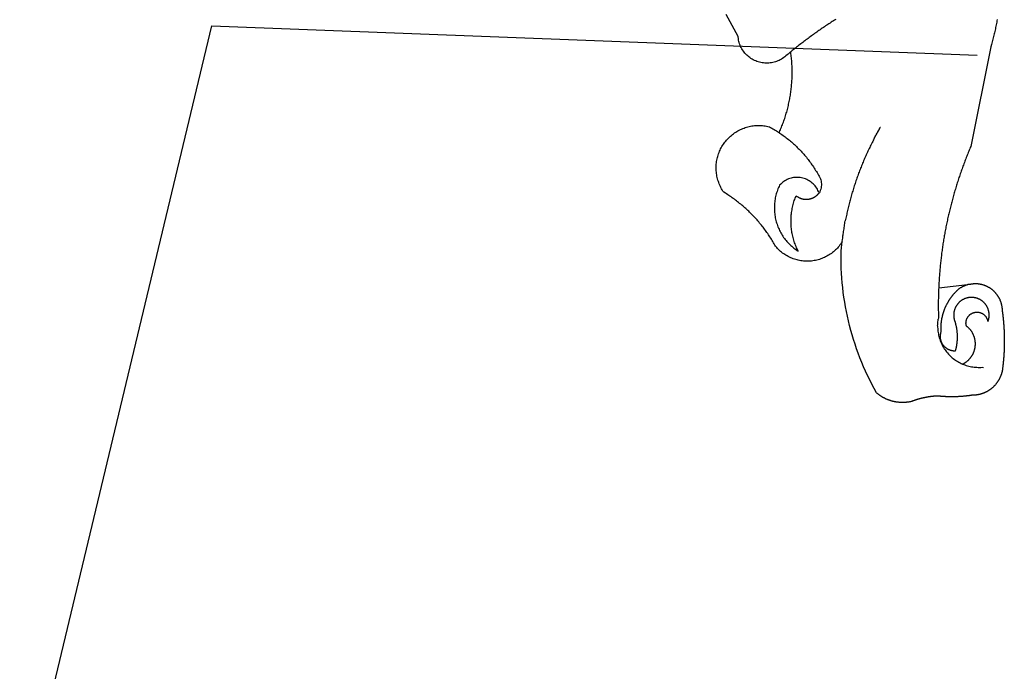
# Model space of a CAD drawing. Extents: x 175883 to 178376, y 1674269 to 1677046.
# Drawn here: x 178153 to 178161, y 1676243 to 1676249 of the extents above; entities that cross this region are included whole.
import ezdxf

# ---------------------------------------------------------------- set-up
doc = ezdxf.new("R2010")
doc.units = 0
doc.header["$LTSCALE"] = 5
doc.header["$MEASUREMENT"] = 0
for name, color, linetype in [('BRAZAO', 7, 'CONTINUOUS'), ('T-TEXTP', 7, 'CONTINUOUS'), ('V-LOTE', 1, 'CONTINUOUS')]:
    doc.layers.add(name, color=color, linetype=linetype)

# ---------------------------------------------------------------- blocks, each defined once
blk = doc.blocks.new('Logo_Prefeitura')
at = {"layer": 'BRAZAO'}
for points in [[(-662.76, 252.82), (-663.21, 252.45), (-664.06, 251.76), (-664.9, 251.06), (-665.75, 250.35), (-666.84, 249.44), (-667.68, 248.74), (-668.55, 248.07), (-669.46, 247.44), (-670.39, 246.86), (-671.35, 246.32), (-672.33, 245.83), (-673.33, 245.38), (-674.36, 244.98), (-675.4, 244.63), (-676.45, 244.32), (-677.52, 244.07), (-678.6, 243.87), (-679.69, 243.71), (-680.79, 243.61), (-681.88, 243.56), (-682.98, 243.56), (-684.08, 243.61), (-685.18, 243.71), (-686.26, 243.87), (-687.34, 244.07), (-688.41, 244.32), (-689.47, 244.63), (-690.51, 244.98), (-691.53, 245.38), (-692.54, 245.83), (-693.52, 246.32), (-694.48, 246.86), (-695.41, 247.44), (-696.31, 248.07), (-697.19, 248.74), (-698.03, 249.44), (-698.84, 250.19), (-699.61, 250.97), (-700.34, 251.79), (-701.04, 252.64), (-701.69, 253.52), (-702.31, 254.43), (-702.88, 255.37), (-703.4, 256.34), (-703.89, 257.33), (-704.32, 258.34), (-704.71, 259.36), (-705.04, 260.41), (-705.33, 261.47), (-705.57, 262.54), (-705.76, 263.63), (-705.97, 265.49), (-709.35, 271.46), (-712.63, 277.48), (-715.8, 283.55)], [(-493.16, 279.34), (-493.37, 278.26), (-493.57, 277.18), (-493.79, 276.1), (-494.01, 275.02), (-494.23, 273.95), (-494.46, 272.87), (-494.69, 271.8), (-494.93, 270.72), (-495.18, 269.65), (-495.43, 268.58), (-495.69, 267.51), (-495.95, 266.45), (-496.21, 265.38), (-496.49, 264.32), (-496.76, 263.25), (-497.04, 262.19), (-497.33, 261.13), (-497.62, 260.07), (-497.92, 259.01), (-498.53, 256.9), (-514.83, 175.19), (-515.26, 174.18), (-515.69, 173.17), (-516.11, 172.15), (-516.53, 171.14), (-516.95, 170.12), (-517.36, 169.1), (-517.78, 168.08), (-518.18, 167.06), (-518.59, 166.04), (-518.99, 165.02), (-519.38, 163.99), (-519.78, 162.96), (-520.17, 161.94), (-520.55, 160.91), (-520.93, 159.88), (-521.31, 158.85), (-521.69, 157.81), (-522.06, 156.78), (-522.43, 155.74), (-522.8, 154.71), (-523.16, 153.67), (-523.52, 152.63), (-523.88, 151.59), (-524.23, 150.55), (-524.58, 149.51), (-524.92, 148.46), (-525.27, 147.42), (-525.6, 146.37), (-525.94, 145.33), (-526.27, 144.28), (-526.6, 143.23), (-526.92, 142.18), (-527.24, 141.13), (-527.56, 140.08), (-527.88, 139.02), (-528.19, 137.97), (-528.49, 136.91), (-528.8, 135.86), (-529.1, 134.8), (-529.39, 133.74), (-529.69, 132.68), (-529.98, 131.62), (-530.26, 130.56), (-530.55, 129.5), (-530.82, 128.44), (-531.1, 127.37), (-531.37, 126.31), (-531.64, 125.24), (-531.91, 124.17), (-532.17, 123.11), (-532.43, 122.04), (-532.68, 120.97), (-532.93, 119.9), (-533.18, 118.83), (-533.42, 117.76), (-533.66, 116.68), (-533.9, 115.61), (-534.13, 114.54), (-534.36, 113.46), (-534.59, 112.38), (-534.81, 111.31), (-535.03, 110.23), (-535.24, 109.15), (-535.46, 108.08), (-535.66, 107), (-535.87, 105.92), (-536.07, 104.83), (-536.27, 103.75), (-536.46, 102.67), (-536.65, 101.59), (-536.84, 100.51), (-537.02, 99.42), (-537.2, 98.34), (-537.38, 97.25), (-537.55, 96.17), (-537.72, 95.08), (-537.88, 93.99), (-538.04, 92.91), (-538.2, 91.82), (-538.36, 90.73), (-538.51, 89.64), (-538.65, 88.55), (-538.8, 87.46), (-538.94, 86.37), (-539.07, 85.28), (-539.21, 84.19), (-539.33, 83.1), (-539.46, 82.01), (-539.58, 80.92), (-539.7, 79.82), (-539.81, 78.73), (-539.93, 77.64), (-540.03, 76.54), (-540.14, 75.45), (-540.24, 74.35), (-540.33, 73.26), (-540.43, 72.16), (-540.52, 71.07), (-540.6, 69.97), (-540.68, 68.88), (-540.76, 67.78), (-540.84, 66.68), (-540.91, 65.59), (-540.97, 64.49), (-541.04, 63.39), (-541.1, 62.29), (-541.15, 61.2), (-541.21, 60.1), (-541.25, 58.91)], [(-625.84, 279.52), (-626.77, 278.93), (-627.69, 278.33), (-628.61, 277.74), (-629.53, 277.14), (-630.45, 276.53), (-631.37, 275.93), (-632.29, 275.32), (-633.2, 274.71), (-634.11, 274.1), (-635.02, 273.48), (-635.93, 272.86), (-636.84, 272.24), (-637.74, 271.62), (-638.65, 270.99), (-639.55, 270.36), (-640.45, 269.73), (-641.35, 269.1), (-642.24, 268.46), (-643.14, 267.83), (-644.03, 267.18), (-644.92, 266.54), (-645.81, 265.89), (-646.7, 265.25), (-647.59, 264.6), (-648.47, 263.94), (-649.35, 263.28), (-650.23, 262.63), (-651.11, 261.97), (-651.99, 261.3), (-652.86, 260.64), (-653.73, 259.97), (-654.6, 259.3), (-655.47, 258.62), (-656.34, 257.95), (-657.2, 257.27), (-658.07, 256.59), (-658.93, 255.91), (-659.79, 255.22), (-660.65, 254.53), (-661.5, 253.84), (-662.35, 253.15), (-662.76, 252.82)], [(-672.27, 186.46), (-672.08, 186.89), (-671.63, 187.9), (-671.2, 188.91), (-670.77, 189.92), (-670.35, 190.94), (-669.95, 191.96), (-669.55, 192.98), (-669.16, 194.01), (-668.78, 195.04), (-668.41, 196.08), (-668.05, 197.12), (-667.7, 198.16), (-667.36, 199.21), (-667.03, 200.25), (-666.71, 201.3), (-666.4, 202.36), (-666.09, 203.41), (-665.8, 204.47), (-665.52, 205.54), (-665.24, 206.6), (-664.98, 207.67), (-664.73, 208.74), (-664.48, 209.81), (-664.25, 210.88), (-664.02, 211.96), (-663.81, 213.04), (-663.6, 214.12), (-663.41, 215.2), (-663.22, 216.28), (-663.05, 217.37), (-662.88, 218.45), (-662.72, 219.54), (-662.58, 220.63), (-662.44, 221.72), (-662.32, 222.81), (-662.2, 223.91), (-662.1, 225), (-662, 226.1), (-661.91, 227.19), (-661.84, 228.29), (-661.77, 229.38), (-661.72, 230.48), (-661.67, 231.58), (-661.63, 232.68), (-661.61, 233.78), (-661.59, 234.88), (-661.59, 235.98), (-661.59, 237.08), (-661.6, 238.18), (-661.63, 239.27), (-661.66, 240.37), (-661.71, 241.47), (-661.76, 242.57), (-661.83, 243.67), (-661.9, 244.76), (-661.98, 245.86), (-662.08, 246.95), (-662.18, 248.05), (-662.3, 249.14), (-662.42, 250.23), (-662.56, 251.32), (-662.7, 252.41), (-662.76, 252.82)], [(-620.45, 96.94), (-621.11, 96.02), (-621.73, 95.12), (-622.38, 94.23), (-623.05, 93.36), (-623.76, 92.52), (-624.49, 91.7), (-625.25, 90.9), (-626.03, 90.13), (-626.84, 89.38), (-627.67, 88.66), (-628.53, 87.97), (-629.4, 87.31), (-630.3, 86.68), (-631.22, 86.07), (-632.16, 85.5), (-633.11, 84.96), (-634.09, 84.45), (-635.08, 83.97), (-636.08, 83.52), (-637.1, 83.11), (-638.13, 82.73), (-639.17, 82.38), (-640.23, 82.07), (-641.29, 81.8), (-642.36, 81.55), (-643.44, 81.35), (-644.53, 81.18), (-645.62, 81.04), (-646.71, 80.94), (-647.81, 80.88), (-648.91, 80.85), (-650.01, 80.85), (-651.11, 80.9), (-652.2, 80.98), (-653.3, 81.09), (-654.38, 81.24), (-655.47, 81.43), (-656.54, 81.65), (-657.61, 81.91), (-658.67, 82.2), (-659.72, 82.53), (-660.76, 82.89), (-661.79, 83.28), (-662.8, 83.71), (-663.8, 84.17), (-664.78, 84.66), (-665.75, 85.18), (-666.69, 85.74), (-667.62, 86.33), (-668.53, 86.94), (-669.42, 87.59), (-670.29, 88.26), (-671.14, 88.97), (-671.96, 89.7), (-672.76, 90.45), (-673.53, 91.23), (-674.27, 92.04), (-675.28, 93.22), (-675.82, 94.18), (-676.36, 95.13), (-676.91, 96.08), (-677.47, 97.03), (-678.04, 97.97), (-678.62, 98.91), (-679.21, 99.83), (-679.8, 100.76), (-680.4, 101.68), (-681.02, 102.59), (-681.64, 103.5), (-682.27, 104.4), (-682.9, 105.29), (-683.55, 106.18), (-684.2, 107.07), (-684.86, 107.94), (-685.54, 108.82), (-686.21, 109.68), (-686.9, 110.54), (-687.59, 111.39), (-688.29, 112.24), (-689, 113.08), (-689.72, 113.91), (-690.45, 114.74), (-691.18, 115.56), (-691.92, 116.37), (-692.66, 117.18), (-693.42, 117.97), (-694.18, 118.77), (-694.95, 119.55), (-695.73, 120.33), (-696.51, 121.1), (-697.3, 121.86), (-698.1, 122.62), (-698.9, 123.37), (-699.72, 124.11), (-700.54, 124.84), (-701.36, 125.57), (-702.19, 126.29), (-703.03, 127), (-703.88, 127.7), (-704.73, 128.4), (-705.58, 129.08), (-706.45, 129.76), (-707.32, 130.43), (-708.2, 131.1), (-709.08, 131.75), (-709.97, 132.4), (-710.86, 133.04), (-711.76, 133.67), (-712.67, 134.29), (-713.58, 134.91), (-714.5, 135.51), (-715.42, 136.11), (-716.35, 136.7), (-717.83, 137.61), (-718.44, 138.52), (-719.02, 139.45), (-719.57, 140.4), (-720.09, 141.37), (-720.58, 142.35), (-721.04, 143.35), (-721.47, 144.37), (-721.87, 145.39), (-722.23, 146.43), (-722.56, 147.48), (-722.86, 148.53), (-723.13, 149.6), (-723.36, 150.67), (-723.55, 151.76), (-723.72, 152.84), (-723.84, 153.93), (-723.94, 155.03), (-724, 156.13), (-724.02, 157.23), (-724.01, 158.33), (-723.97, 159.42), (-723.89, 160.52), (-723.78, 161.61), (-723.63, 162.7), (-723.45, 163.79), (-723.23, 164.86), (-722.98, 165.93), (-722.7, 167), (-722.38, 168.05), (-722.04, 169.09), (-721.65, 170.12), (-721.24, 171.14), (-720.79, 172.15), (-720.32, 173.13), (-719.81, 174.11), (-719.27, 175.07), (-718.7, 176.01), (-718.1, 176.93), (-717.48, 177.83), (-716.82, 178.72), (-716.14, 179.58), (-715.43, 180.42), (-714.7, 181.24), (-713.94, 182.03), (-713.15, 182.8), (-712.34, 183.54), (-711.51, 184.26), (-710.66, 184.95), (-709.78, 185.62), (-708.89, 186.26), (-707.97, 186.86), (-707.04, 187.44), (-706.09, 187.99), (-705.12, 188.51), (-704.13, 189), (-703.13, 189.46), (-702.12, 189.89), (-701.09, 190.28), (-700.06, 190.64), (-699.01, 190.97), (-697.95, 191.27), (-696.88, 191.53), (-695.81, 191.76), (-694.72, 191.95), (-693.64, 192.11), (-692.54, 192.24), (-691.45, 192.33), (-690.35, 192.38), (-689.25, 192.41), (-689.25, 192.41), (-688.15, 192.4), (-687.06, 192.35), (-685.96, 192.27), (-684.87, 192.15), (-683.78, 192), (-682.69, 191.82), (-681.62, 191.6), (-680.26, 191.27), (-679.3, 190.75), (-678.34, 190.21), (-677.39, 189.66), (-676.44, 189.1), (-675.5, 188.53), (-674.56, 187.95), (-673.64, 187.36), (-672.72, 186.76), (-672.27, 186.46)], [(-672.27, 186.46), (-671.8, 186.15), (-670.89, 185.53), (-669.99, 184.9), (-669.1, 184.26), (-668.21, 183.62), (-667.33, 182.96), (-666.46, 182.29), (-665.59, 181.61), (-664.73, 180.93), (-663.88, 180.23), (-663.04, 179.53), (-662.2, 178.81), (-661.37, 178.09), (-660.55, 177.36), (-659.74, 176.62), (-658.94, 175.87), (-658.14, 175.11), (-657.35, 174.34), (-656.57, 173.57), (-655.8, 172.78), (-655.04, 171.99), (-654.29, 171.19), (-653.54, 170.38), (-652.81, 169.57), (-652.08, 168.74), (-651.36, 167.91), (-650.65, 167.07), (-649.95, 166.22), (-649.26, 165.37), (-648.58, 164.51), (-647.91, 163.64), (-647.25, 162.76), (-646.59, 161.88), (-645.95, 160.99), (-645.31, 160.09), (-644.69, 159.18), (-644.08, 158.27), (-643.47, 157.35), (-642.88, 156.43), (-642.29, 155.5), (-641.72, 154.56), (-641.16, 153.62), (-640.6, 152.67), (-639.96, 151.53), (-639.37, 150.6), (-638.86, 149.63), (-638.43, 148.62), (-638.09, 147.58), (-637.83, 146.51), (-637.66, 145.42), (-637.59, 144.33), (-637.6, 143.23), (-637.7, 142.13), (-637.89, 141.05), (-638.17, 139.99), (-638.54, 138.95), (-638.99, 137.95), (-639.53, 136.99)], [(-594.91, 180.21), (-594.85, 180.42), (-594.41, 181.19), (-594.34, 181.39), (-593.91, 182.16), (-593.83, 182.36), (-593.4, 183.13), (-593.32, 183.33), (-592.88, 184.1), (-592.8, 184.3), (-592.37, 185.07), (-592.27, 185.26), (-591.84, 186.04), (-591.74, 186.22), (-591.31, 187), (-591.21, 187.18), (-590.78, 187.96), (-590.67, 188.14), (-590.24, 188.92), (-590.12, 189.1), (-589.7, 189.88), (-589.57, 190.04), (-589.28, 190.87), (-589.14, 191.05)], [(-594.91, 180.21), (-595.47, 179.25), (-595.97, 178.27), (-596.46, 177.29), (-596.95, 176.31), (-597.44, 175.32), (-597.92, 174.33), (-598.4, 173.34), (-598.87, 172.35), (-599.34, 171.36), (-599.8, 170.36), (-600.26, 169.36), (-600.72, 168.36), (-601.17, 167.36), (-601.61, 166.35), (-602.05, 165.35), (-602.49, 164.34), (-602.92, 163.33), (-603.35, 162.31), (-603.77, 161.3), (-604.19, 160.28), (-604.6, 159.26), (-605.01, 158.24), (-605.42, 157.22), (-605.82, 156.2), (-606.21, 155.17), (-606.6, 154.14), (-606.99, 153.11), (-607.37, 152.08), (-607.75, 151.05), (-608.12, 150.02), (-608.48, 148.98), (-608.85, 147.94), (-609.2, 146.9), (-609.56, 145.86), (-609.9, 144.82), (-610.25, 143.78), (-610.59, 142.73), (-610.92, 141.68), (-611.25, 140.63), (-611.57, 139.58), (-611.89, 138.53), (-612.21, 137.48), (-612.52, 136.42), (-612.82, 135.37), (-613.12, 134.31), (-613.42, 133.25), (-613.71, 132.19), (-613.99, 131.13), (-614.27, 130.07), (-614.55, 129), (-614.82, 127.94), (-615.09, 126.87), (-615.35, 125.81), (-615.61, 124.74), (-615.86, 123.67), (-616.11, 122.6), (-616.35, 121.52), (-616.59, 120.45), (-616.82, 119.38), (-617.05, 118.3), (-617.27, 117.22), (-617.49, 116.15), (-617.7, 115.07), (-618.06, 114.01)], [(-639.53, 136.99), (-639.92, 138.01), (-640.38, 139.02), (-640.89, 139.99), (-641.45, 140.93), (-642.07, 141.84), (-642.74, 142.71), (-643.46, 143.54), (-644.23, 144.33), (-645.03, 145.07), (-645.89, 145.77), (-646.77, 146.42), (-647.7, 147.01), (-648.66, 147.55), (-649.64, 148.03), (-650.66, 148.46), (-651.69, 148.83), (-652.75, 149.14), (-653.82, 149.38), (-654.9, 149.57), (-655.99, 149.69), (-657.09, 149.75), (-657.09, 149.75), (-658.19, 149.75), (-659.29, 149.68), (-660.38, 149.55), (-661.46, 149.36), (-662.53, 149.1), (-663.58, 148.79), (-664.62, 148.42), (-665.63, 147.98), (-666.61, 147.49), (-667.56, 146.95), (-668.48, 146.35), (-669.37, 145.69), (-670.21, 144.99), (-671.02, 144.24), (-671.92, 143.29), (-672.39, 142.3), (-672.84, 141.3), (-673.25, 140.28), (-673.65, 139.25), (-674.01, 138.22), (-674.35, 137.17), (-674.66, 136.12), (-674.94, 135.05), (-675.2, 133.98), (-675.43, 132.91), (-675.63, 131.83), (-675.8, 130.74), (-675.94, 129.65), (-676.05, 128.56), (-676.14, 127.46), (-676.2, 126.37), (-676.23, 125.27), (-676.23, 124.17), (-676.2, 123.07), (-676.14, 121.97), (-676.05, 120.88), (-675.94, 119.78), (-675.8, 118.69), (-675.63, 117.61), (-675.43, 116.53), (-675.2, 115.45), (-674.95, 114.38), (-674.66, 113.32), (-674.35, 112.26), (-674.01, 111.22), (-673.65, 110.18), (-673.26, 109.16), (-672.84, 108.14), (-672.39, 107.13), (-671.92, 106.14), (-671.43, 105.16), (-670.9, 104.19), (-670.36, 103.24), (-669.79, 102.3), (-669.19, 101.38), (-668.57, 100.47), (-667.93, 99.58), (-667.26, 98.7), (-666.57, 97.85), (-665.86, 97.01), (-665.13, 96.19), (-664.38, 95.39), (-663.6, 94.61), (-662.81, 93.85), (-661.99, 93.11), (-661.16, 92.39), (-660.31, 91.7), (-659.44, 91.02), (-658.56, 90.37), (-657.65, 89.75), (-656.54, 89.02), (-657.03, 90), (-657.5, 90.99), (-657.95, 91.99), (-658.39, 93), (-658.8, 94.02), (-659.19, 95.05), (-659.56, 96.08), (-659.9, 97.13), (-660.23, 98.18), (-660.54, 99.23), (-660.82, 100.29), (-661.09, 101.36), (-661.33, 102.43), (-661.55, 103.51), (-661.74, 104.59), (-661.92, 105.68), (-662.07, 106.77), (-662.2, 107.86), (-662.31, 108.95), (-662.4, 110.05), (-662.46, 111.14), (-662.51, 112.24), (-662.53, 113.34), (-662.52, 114.44), (-662.5, 115.54), (-662.45, 116.64), (-662.38, 117.73), (-662.29, 118.83), (-662.18, 119.92), (-662.04, 121.01), (-661.88, 122.1), (-661.7, 123.19), (-661.5, 124.27), (-661.28, 125.34), (-661.03, 126.41), (-660.77, 127.48), (-660.48, 128.54), (-660.17, 129.59), (-659.84, 130.64), (-659.48, 131.68), (-659.11, 132.72), (-658.43, 134.44), (-658.43, 134.44), (-657.48, 133.9), (-656.49, 133.41), (-655.48, 132.98)], [(-655.48, 132.98), (-655.32, 132.83), (-655.11, 132.74), (-654.89, 132.66), (-654.67, 132.57), (-654.46, 132.49), (-654.24, 132.42), (-654.02, 132.35), (-653.8, 132.28), (-653.57, 132.22), (-653.35, 132.16), (-653.12, 132.1), (-652.9, 132.05), (-652.67, 132), (-652.45, 131.96), (-652.22, 131.92), (-651.99, 131.88), (-651.76, 131.85), (-651.53, 131.82), (-651.3, 131.8), (-651.07, 131.78), (-650.84, 131.76), (-650.61, 131.75), (-650.37, 131.74), (-650.14, 131.74), (-649.91, 131.74), (-649.68, 131.74), (-649.45, 131.75), (-649.22, 131.76), (-648.99, 131.78), (-648.76, 131.8), (-648.53, 131.83), (-648.3, 131.86), (-648.07, 131.89), (-647.84, 131.92), (-647.61, 131.97), (-647.38, 132.01), (-647.16, 132.06), (-646.93, 132.11), (-646.71, 132.17), (-646.48, 132.23), (-646.26, 132.29), (-646.04, 132.36), (-645.82, 132.43), (-645.6, 132.51), (-645.38, 132.59), (-645.17, 132.67), (-644.95, 132.76), (-644.74, 132.85), (-644.53, 132.94), (-644.32, 133.04), (-644.11, 133.14), (-643.9, 133.25), (-643.7, 133.36), (-643.5, 133.47), (-643.3, 133.58), (-643.1, 133.7), (-642.9, 133.83), (-642.71, 133.95), (-642.52, 134.08), (-642.33, 134.22), (-642.14, 134.35), (-641.95, 134.49), (-641.77, 134.64), (-641.59, 134.78), (-641.42, 134.93), (-641.24, 135.08), (-641.07, 135.24), (-640.9, 135.4), (-640.73, 135.56), (-640.57, 135.72), (-640.41, 135.89), (-640.25, 136.06), (-640.1, 136.23), (-639.95, 136.41), (-639.8, 136.58), (-639.53, 136.99)], [(-620.45, 96.94), (-620.23, 98.78), (-620.1, 99.88), (-619.97, 100.97), (-619.84, 102.06), (-619.82, 102.29), (-619.61, 103.13), (-619.46, 104.22), (-619.3, 105.31), (-619.15, 106.4), (-618.99, 107.49), (-618.84, 108.57), (-618.68, 109.66), (-618.53, 110.75), (-618.37, 111.84), (-618.21, 112.92), (-618.06, 114.01)], [(-576.17, -34.79), (-576.51, -34.73), (-576.85, -34.67), (-577.18, -34.61), (-577.52, -34.54), (-577.85, -34.47), (-578.18, -34.4), (-578.51, -34.32), (-578.85, -34.24), (-579.18, -34.15), (-579.51, -34.07), (-579.83, -33.97), (-580.16, -33.88), (-580.49, -33.78), (-580.81, -33.68), (-581.14, -33.57), (-581.46, -33.47), (-581.78, -33.35), (-582.1, -33.24), (-582.42, -33.12), (-582.74, -33), (-583.06, -32.87), (-583.38, -32.75), (-583.69, -32.61), (-584, -32.48), (-584.31, -32.34), (-584.63, -32.2), (-584.93, -32.05), (-585.24, -31.91), (-585.55, -31.76), (-585.85, -31.6), (-586.15, -31.44), (-586.45, -31.28), (-586.75, -31.12), (-587.05, -30.95), (-587.35, -30.78), (-587.64, -30.61), (-587.93, -30.43), (-588.22, -30.25), (-588.51, -30.07), (-588.8, -29.89), (-589.08, -29.7), (-589.36, -29.51), (-589.64, -29.31), (-589.92, -29.12), (-590.2, -28.92), (-590.47, -28.71), (-590.74, -28.51), (-591.01, -28.3), (-591.28, -28.09), (-591.55, -27.87), (-591.81, -27.66), (-592.07, -27.44), (-592.34, -27.2), (-594.25, -23.72), (-596.11, -20.21), (-597.89, -16.67), (-599.62, -13.09), (-601.29, -9.49), (-602.89, -5.86), (-604.43, -2.2), (-605.9, 1.49), (-607.31, 5.2), (-608.65, 8.94), (-609.93, 12.69), (-611.15, 16.47), (-612.29, 20.27), (-613.37, 24.09), (-614.39, 27.93), (-615.33, 31.79), (-616.21, 35.66), (-617.02, 39.55), (-617.77, 43.44), (-618.44, 47.36), (-619.05, 51.28), (-619.58, 55.21), (-620.05, 59.16), (-620.45, 63.1), (-620.79, 67.06), (-621.05, 71.02), (-621.24, 74.99), (-621.36, 78.95), (-621.42, 82.92), (-621.36, 89.33), (-620.45, 96.94)], [(-541.25, 58.91), (-541.3, 57.9), (-541.34, 56.8), (-541.38, 55.71), (-541.42, 54.61), (-541.45, 53.51), (-541.48, 52.41), (-541.5, 51.31), (-541.52, 50.21), (-541.54, 49.11), (-541.55, 48.01), (-541.56, 46.91), (-541.56, 45.82), (-541.57, 44.72), (-541.56, 43.62), (-541.56, 42.52), (-541.55, 41.42), (-541.54, 40.32), (-541.52, 39.22), (-541.5, 38.12), (-541.48, 37.02), (-541.45, 35.92), (-541.4, 34.26), (-541.61, 33.18)], [(-541.25, 58.91), (-517.64, 61.82)], [(-500.77, 31.37), (-500.65, 31.69), (-500.54, 32.01), (-500.43, 32.34), (-500.34, 32.66), (-500.25, 32.99), (-500.17, 33.33), (-500.1, 33.66), (-500.03, 33.99), (-499.97, 34.33), (-499.92, 34.67), (-499.88, 35.01), (-499.85, 35.34), (-499.82, 35.68), (-499.81, 36.02), (-499.8, 36.37), (-499.8, 36.71), (-499.8, 37.05), (-499.82, 37.39), (-499.84, 37.73), (-499.87, 38.07), (-499.91, 38.41), (-499.96, 38.74), (-500.01, 39.08), (-500.07, 39.42), (-500.14, 39.75), (-500.22, 40.08), (-500.31, 40.41), (-500.4, 40.74), (-500.5, 41.07), (-500.61, 41.39), (-500.72, 41.71), (-500.85, 42.03), (-500.98, 42.34), (-501.12, 42.65), (-501.26, 42.96), (-501.41, 43.27), (-501.57, 43.57), (-501.74, 43.87), (-501.92, 44.16), (-502.1, 44.45), (-502.28, 44.73), (-502.48, 45.01), (-502.68, 45.29), (-502.88, 45.56), (-503.1, 45.83), (-503.32, 46.09), (-503.54, 46.34), (-503.77, 46.59), (-504.01, 46.84), (-504.25, 47.08), (-504.5, 47.31), (-504.75, 47.54), (-505.01, 47.76), (-505.28, 47.98), (-505.55, 48.19), (-505.82, 48.39), (-506.1, 48.59), (-506.38, 48.78), (-506.67, 48.96), (-506.96, 49.14), (-507.26, 49.31), (-507.56, 49.47), (-507.86, 49.62), (-508.17, 49.77), (-508.48, 49.91), (-508.79, 50.05), (-509.11, 50.17), (-509.43, 50.29), (-509.75, 50.41), (-510.07, 50.51), (-510.4, 50.61), (-510.73, 50.69), (-511.06, 50.78), (-511.39, 50.85), (-511.73, 50.91), (-512.06, 50.97), (-512.4, 51.02), (-512.74, 51.06), (-513.08, 51.1), (-513.42, 51.12), (-513.76, 51.14), (-514.1, 51.15), (-514.44, 51.15), (-514.44, 51.15), (-514.78, 51.15), (-515.12, 51.13), (-515.46, 51.11), (-515.8, 51.08), (-516.14, 51.04), (-516.48, 51), (-516.82, 50.94), (-517.15, 50.88), (-517.49, 50.81), (-517.82, 50.74), (-518.15, 50.65), (-518.48, 50.56), (-518.8, 50.46), (-519.13, 50.35), (-519.45, 50.23), (-519.76, 50.11), (-520.08, 49.98), (-520.39, 49.84), (-520.7, 49.7), (-521, 49.54), (-521.31, 49.39), (-521.6, 49.22), (-521.9, 49.05), (-522.19, 48.87), (-522.47, 48.68), (-522.75, 48.49), (-523.03, 48.29), (-523.3, 48.08), (-523.57, 47.87), (-523.83, 47.65), (-524.08, 47.42), (-524.34, 47.19), (-524.58, 46.96), (-524.82, 46.71), (-525.05, 46.47), (-525.28, 46.21), (-525.51, 45.95), (-525.72, 45.69), (-525.93, 45.42), (-526.14, 45.15), (-526.33, 44.87), (-526.52, 44.59), (-526.71, 44.3), (-526.88, 44.01), (-527.05, 43.71), (-527.22, 43.41), (-527.37, 43.11), (-527.52, 42.8), (-527.66, 42.49), (-527.8, 42.18), (-527.93, 41.86), (-528.04, 41.54), (-528.16, 41.22), (-528.26, 40.9), (-528.36, 40.57), (-528.45, 40.24), (-528.53, 39.91), (-528.6, 39.58), (-528.67, 39.24), (-528.73, 38.91), (-528.78, 38.57), (-528.82, 38.23), (-528.85, 37.89), (-528.88, 37.55), (-528.9, 37.21), (-528.91, 36.87), (-528.91, 36.53), (-528.91, 36.19), (-528.89, 35.85), (-528.87, 35.51), (-528.84, 35.17), (-528.8, 34.83), (-528.76, 34.49), (-528.71, 34.16), (-528.65, 33.82), (-528.58, 33.49), (-528.5, 33.15), (-528.41, 32.82), (-528.32, 32.5), (-528.24, 32.24), (-528.14, 31.91), (-528.03, 31.59), (-527.93, 31.26), (-527.84, 30.94), (-527.74, 30.61), (-527.65, 30.28), (-527.56, 29.95), (-527.47, 29.62), (-527.39, 29.29), (-527.3, 28.96), (-527.22, 28.63), (-527.15, 28.3), (-527.07, 27.96), (-527, 27.63), (-526.93, 27.3), (-526.86, 26.96), (-526.8, 26.63), (-526.74, 26.29), (-526.68, 25.96), (-526.62, 25.62), (-526.57, 25.28), (-526.52, 24.95), (-526.47, 24.61), (-526.43, 24.27), (-526.38, 23.93), (-526.34, 23.59), (-526.31, 23.25), (-526.27, 22.92), (-526.24, 22.58), (-526.21, 22.24), (-526.18, 21.9), (-526.16, 21.56), (-526.14, 21.22), (-526.12, 20.88), (-526.11, 20.54), (-526.09, 20.19), (-526.08, 19.85), (-526.07, 19.51), (-526.07, 19.17), (-526.07, 18.83), (-526.07, 18.49), (-526.07, 18.15), (-526.08, 17.81), (-526.08, 17.47), (-526.1, 17.13), (-526.11, 16.79), (-526.13, 16.44), (-526.14, 16.1), (-526.17, 15.77), (-526.19, 15.42), (-526.22, 15.08), (-526.25, 14.75), (-526.28, 14.41), (-526.32, 14.07), (-526.35, 13.73), (-526.4, 13.39), (-526.44, 13.05), (-526.48, 12.71), (-526.53, 12.38), (-526.58, 12.04), (-526.64, 11.7), (-526.69, 11.37), (-526.75, 11.03), (-526.82, 10.69), (-526.88, 10.36), (-526.95, 10.03), (-527.02, 9.69), (-527.09, 9.36), (-527.17, 9.03), (-527.24, 8.69), (-527.32, 8.36), (-527.41, 8.03), (-527.49, 7.7), (-527.58, 7.37), (-527.67, 7.04), (-528.01, 7.04), (-528.36, 7.05), (-528.7, 7.07), (-529.04, 7.1), (-529.37, 7.13), (-529.71, 7.18), (-530.05, 7.24), (-530.38, 7.31), (-530.71, 7.39), (-531.21, 7.52), (-531.53, 7.62), (-531.86, 7.73), (-532.18, 7.85), (-532.49, 7.98), (-532.8, 8.11), (-533.11, 8.26), (-533.42, 8.41), (-533.72, 8.57), (-534.01, 8.75), (-534.3, 8.92), (-534.59, 9.11), (-534.86, 9.31), (-535.14, 9.51), (-535.41, 9.72), (-535.67, 9.94), (-535.92, 10.17), (-536.17, 10.4), (-536.41, 10.64), (-536.65, 10.89), (-536.88, 11.14), (-537.1, 11.4), (-537.31, 11.67), (-537.51, 11.94), (-537.71, 12.22), (-537.9, 12.5), (-538.08, 12.79), (-538.26, 13.09), (-538.42, 13.38), (-538.58, 13.69), (-538.72, 13.99), (-538.86, 14.31), (-538.99, 14.62), (-539.11, 14.94), (-539.23, 15.26), (-539.33, 15.59), (-539.42, 15.92), (-539.5, 16.25), (-539.58, 16.58), (-539.64, 16.91), (-539.7, 17.25), (-539.74, 17.59), (-539.78, 17.93), (-539.81, 18.27), (-539.82, 18.61), (-539.83, 18.95), (-539.83, 19.29), (-539.82, 19.63), (-539.79, 19.97), (-539.76, 20.31), (-539.72, 20.65), (-539.67, 20.98), (-539.61, 21.32), (-539.54, 21.65), (-539.46, 21.99), (-539.37, 22.31), (-539.23, 22.78), (-539.25, 23.12), (-539.27, 23.46), (-539.28, 23.8), (-539.3, 24.14), (-539.31, 24.48), (-539.32, 24.82), (-539.32, 25.16), (-539.33, 25.51), (-539.33, 25.85), (-539.32, 26.19), (-539.32, 26.53), (-539.31, 26.87), (-539.3, 27.21), (-539.29, 27.55), (-539.27, 27.89), (-539.25, 28.23), (-539.23, 28.57), (-539.21, 28.91), (-539.18, 29.25), (-539.15, 29.59), (-539.12, 29.93), (-539.09, 30.27), (-539.05, 30.61), (-539.01, 30.95), (-538.97, 31.29), (-538.92, 31.62), (-538.87, 31.96), (-538.82, 32.3), (-538.77, 32.64), (-538.71, 32.97), (-538.65, 33.31), (-538.59, 33.64), (-538.53, 33.98), (-538.46, 34.31), (-538.39, 34.65), (-538.32, 34.98), (-538.25, 35.31), (-538.17, 35.64), (-538.09, 35.98), (-538.01, 36.31), (-537.92, 36.64), (-537.83, 36.97), (-537.75, 37.3), (-537.65, 37.62), (-537.56, 37.95), (-537.46, 38.28), (-537.36, 38.6), (-537.26, 38.93), (-537.15, 39.25), (-537.04, 39.58), (-536.93, 39.9), (-536.82, 40.22), (-536.7, 40.54), (-536.58, 40.86), (-536.46, 41.18), (-536.34, 41.5), (-536.21, 41.81), (-536.09, 42.13), (-535.95, 42.44), (-535.82, 42.76), (-535.69, 43.07), (-535.55, 43.38), (-535.41, 43.69), (-535.26, 44), (-535.12, 44.31), (-534.97, 44.62), (-534.82, 44.92), (-534.67, 45.23), (-534.51, 45.53), (-534.35, 45.83), (-534.19, 46.14), (-534.03, 46.43), (-533.87, 46.73), (-533.7, 47.03), (-533.53, 47.33), (-533.36, 47.62), (-533.18, 47.91), (-533.01, 48.21), (-532.83, 48.5), (-532.65, 48.78), (-532.46, 49.07), (-532.28, 49.36), (-532.09, 49.64), (-531.9, 49.93), (-531.71, 50.21), (-531.51, 50.49), (-531.32, 50.77), (-531.12, 51.04), (-530.92, 51.32), (-530.71, 51.59), (-530.51, 51.86), (-530.3, 52.13), (-530.09, 52.4), (-529.88, 52.67), (-529.66, 52.94), (-529.45, 53.2), (-529.23, 53.46), (-529.01, 53.72), (-528.79, 53.98), (-528.56, 54.24), (-528.34, 54.49), (-528.11, 54.75), (-527.88, 55), (-527.65, 55.25), (-527.41, 55.49), (-527.18, 55.74), (-526.94, 55.99), (-526.7, 56.23), (-526.46, 56.47), (-526.21, 56.71), (-525.97, 56.94), (-525.72, 57.18), (-525.47, 57.41), (-525.22, 57.64), (-524.97, 57.87), (-524.61, 58.19), (-524.33, 58.39), (-524.05, 58.59), (-523.77, 58.78), (-523.49, 58.96), (-523.2, 59.15), (-522.91, 59.33), (-522.61, 59.5), (-522.32, 59.67), (-522.02, 59.84), (-521.72, 60), (-521.42, 60.15), (-521.11, 60.31), (-520.8, 60.45), (-520.49, 60.6), (-520.18, 60.73), (-519.87, 60.86), (-519.55, 60.99), (-519.23, 61.12), (-518.91, 61.23), (-518.59, 61.35), (-518.27, 61.45), (-517.94, 61.56), (-517.64, 61.82)], [(-517.64, 61.82), (-517.3, 61.86), (-516.97, 61.9), (-516.63, 61.94), (-516.3, 61.98), (-515.96, 62.03), (-515.62, 62.07), (-515.28, 62.11), (-514.95, 62.15), (-514.61, 62.19), (-514.27, 62.23), (-513.93, 62.28), (-513.59, 62.32), (-513.25, 62.36), (-512.92, 62.4), (-512.58, 62.44), (-512.24, 62.48), (-511.9, 62.53), (-511.57, 62.57), (-511.23, 62.61), (-510.9, 62.65), (-510.56, 62.69)], [(-510.56, 62.69), (-510.2, 62.52), (-509.86, 62.5), (-509.52, 62.47), (-509.18, 62.44), (-508.84, 62.4), (-508.5, 62.36), (-508.17, 62.31), (-507.83, 62.26), (-507.49, 62.2), (-507.16, 62.14), (-506.82, 62.07), (-506.49, 62), (-506.16, 61.92), (-505.83, 61.84), (-505.5, 61.75), (-505.17, 61.66), (-504.84, 61.56), (-504.52, 61.46), (-504.2, 61.35), (-503.87, 61.24), (-503.55, 61.12), (-503.24, 61), (-502.92, 60.87), (-502.6, 60.74), (-502.29, 60.6), (-501.98, 60.46), (-501.67, 60.32), (-501.37, 60.16), (-501.07, 60.01), (-500.77, 59.85), (-500.47, 59.68), (-500.17, 59.51), (-499.88, 59.34)], [(-499.88, 59.34), (-499.59, 59.16), (-499.3, 58.98), (-499.02, 58.79), (-498.73, 58.6), (-498.45, 58.4), (-498.18, 58.2), (-497.91, 58), (-497.64, 57.79), (-497.37, 57.57), (-497.11, 57.36), (-496.85, 57.14), (-496.59, 56.91), (-496.34, 56.68), (-496.09, 56.45), (-495.84, 56.21), (-495.6, 55.97), (-495.36, 55.73), (-495.13, 55.48), (-494.9, 55.23), (-494.67, 54.98), (-494.45, 54.72), (-494.23, 54.46), (-494.01, 54.19), (-493.8, 53.92), (-493.6, 53.65), (-493.39, 53.38), (-493.2, 53.1), (-493, 52.82), (-492.81, 52.54), (-492.63, 52.25), (-492.45, 51.96), (-492.27, 51.67), (-492.1, 51.38), (-491.93, 51.08), (-491.77, 50.78), (-491.61, 50.48), (-491.46, 50.17), (-491.31, 49.87), (-491.16, 49.56), (-491.02, 49.25), (-490.89, 48.93), (-490.76, 48.62), (-490.63, 48.3), (-490.51, 47.98), (-490.4, 47.66), (-490.29, 47.34), (-490.18, 47.01), (-490.08, 46.69), (-489.99, 46.36), (-489.9, 46.03), (-489.81, 45.7), (-489.73, 45.37), (-489.66, 45.04), (-489.59, 44.7), (-489.52, 44.37), (-489.46, 44.03), (-489.41, 43.7), (-489.36, 43.36), (-489.32, 43.02), (-489.28, 42.68), (-489.24, 42.34), (-489.22, 42), (-489.19, 41.66), (-489.17, 41.32), (-489.16, 40.98), (-489.13, 40.64), (-489.08, 40.3), (-489.04, 39.97), (-488.99, 39.63), (-488.95, 39.29), (-488.9, 38.95), (-488.86, 38.62), (-488.81, 38.28), (-488.77, 37.94), (-488.73, 37.6), (-488.69, 37.26), (-488.64, 36.92), (-488.6, 36.58), (-488.56, 36.25), (-488.53, 35.91), (-488.49, 35.57), (-488.45, 35.23), (-488.41, 34.89), (-488.38, 34.55), (-488.34, 34.21), (-488.3, 33.87), (-488.27, 33.54), (-488.24, 33.2), (-488.2, 32.86), (-488.17, 32.52), (-488.14, 32.18), (-488.11, 31.84), (-488.07, 31.5), (-488.04, 31.16), (-488.01, 30.82), (-487.99, 30.48), (-487.96, 30.14), (-487.93, 29.8), (-487.9, 29.46), (-487.88, 29.12), (-487.85, 28.78), (-487.83, 28.44), (-487.8, 28.1), (-487.78, 27.76), (-487.75, 27.42), (-487.73, 27.08), (-487.71, 26.74), (-487.69, 26.4), (-487.67, 26.06), (-487.65, 25.72), (-487.63, 25.38), (-487.61, 25.04), (-487.59, 24.7), (-487.58, 24.36), (-487.56, 24.02), (-487.54, 23.68), (-487.53, 23.33), (-487.51, 22.99), (-487.5, 22.65), (-487.49, 22.31), (-487.47, 21.97), (-487.46, 21.63), (-487.45, 21.29), (-487.44, 20.95), (-487.43, 20.61), (-487.42, 20.27), (-487.41, 19.93), (-487.4, 19.59), (-487.39, 19.25), (-487.39, 18.9), (-487.38, 18.56), (-487.38, 18.22), (-487.37, 17.88), (-487.37, 17.54), (-487.36, 17.2), (-487.36, 16.86), (-487.36, 16.52), (-487.35, 16.18), (-487.35, 15.84), (-487.35, 15.5), (-487.35, 15.15), (-487.35, 14.81), (-487.36, 14.47), (-487.36, 14.13), (-487.36, 13.79), (-487.36, 13.45), (-487.37, 13.11), (-487.37, 12.77), (-487.38, 12.43), (-487.38, 12.09), (-487.39, 11.74), (-487.4, 11.4), (-487.41, 11.06), (-487.41, 10.72), (-487.42, 10.38), (-487.43, 10.04), (-487.44, 9.7), (-487.46, 9.36), (-487.47, 9.02), (-487.48, 8.68), (-487.49, 8.34), (-487.51, 8), (-487.52, 7.66), (-487.54, 7.31), (-487.55, 6.97), (-487.57, 6.63), (-487.58, 6.29), (-487.6, 5.95), (-487.62, 5.61), (-487.64, 5.27), (-487.66, 4.93), (-487.68, 4.59), (-487.7, 4.25), (-487.72, 3.91), (-487.74, 3.57), (-487.77, 3.23), (-487.79, 2.89), (-487.81, 2.55), (-487.84, 2.21), (-487.86, 1.87), (-487.89, 1.53), (-487.92, 1.19), (-487.94, 0.85), (-487.97, 0.51), (-488, 0.17), (-488.03, -0.17), (-488.06, -0.51), (-488.09, -0.85), (-488.12, -1.19), (-488.15, -1.53), (-488.19, -1.87), (-488.22, -2.21), (-488.25, -2.55), (-488.29, -2.88), (-488.32, -3.22), (-488.36, -3.56), (-488.39, -3.9), (-488.43, -4.24), (-488.47, -4.58), (-488.51, -4.92), (-488.54, -5.26), (-488.58, -5.6), (-488.62, -5.93), (-488.67, -6.27), (-488.71, -6.61), (-488.75, -6.95), (-488.79, -7.29), (-488.84, -7.63), (-488.88, -7.96), (-488.92, -8.24), (-488.97, -8.57), (-489.03, -8.91), (-489.1, -9.24), (-489.17, -9.58), (-489.24, -9.91), (-489.32, -10.24), (-489.41, -10.57), (-489.5, -10.9), (-489.59, -11.23), (-489.69, -11.56), (-489.79, -11.88), (-489.89, -12.2), (-490, -12.53), (-490.12, -12.85), (-490.24, -13.17), (-490.36, -13.49), (-490.49, -13.8), (-490.62, -14.12), (-490.76, -14.43), (-490.9, -14.74), (-491.04, -15.05), (-491.19, -15.35), (-491.35, -15.66), (-491.5, -15.96), (-491.67, -16.26), (-491.83, -16.56), (-492, -16.85), (-492.18, -17.15), (-492.35, -17.44), (-492.54, -17.73), (-492.72, -18.01), (-492.91, -18.3), (-493.1, -18.58), (-493.3, -18.86), (-493.5, -19.13), (-493.71, -19.4), (-493.92, -19.67), (-494.13, -19.94), (-494.34, -20.2)], [(-542.27, 27.75), (-542.08, 28.82), (-542.01, 29.91), (-541.91, 31.01), (-541.78, 32.1), (-541.61, 33.18)], [(-521.72, -3.58), (-521.32, -3.44), (-521.01, -3.29), (-520.71, -3.13), (-520.41, -2.97), (-520.12, -2.8), (-519.83, -2.62), (-519.54, -2.44), (-519.25, -2.25), (-518.97, -2.06), (-518.69, -1.87), (-518.42, -1.66), (-518.15, -1.46), (-517.88, -1.24), (-517.62, -1.03), (-517.36, -0.81), (-517.1, -0.58), (-516.85, -0.35), (-516.61, -0.11), (-516.36, 0.13), (-516.13, 0.37), (-515.89, 0.62), (-515.67, 0.88), (-515.44, 1.13), (-515.23, 1.4), (-515.01, 1.66), (-514.8, 1.93), (-514.6, 2.21), (-514.4, 2.48), (-514.21, 2.77), (-514.02, 3.05), (-513.84, 3.34), (-513.66, 3.63), (-513.49, 3.93), (-513.33, 4.22), (-513.17, 4.52), (-513.01, 4.83), (-512.86, 5.13), (-512.72, 5.44), (-512.58, 5.76), (-512.45, 6.07), (-512.33, 6.39), (-512.21, 6.71), (-512.09, 7.03), (-511.99, 7.35), (-511.89, 7.68), (-511.79, 8.01), (-511.7, 8.33), (-511.62, 8.66), (-511.54, 9), (-511.47, 9.33), (-511.41, 9.67), (-511.35, 10), (-511.3, 10.34), (-511.25, 10.68), (-511.21, 11.02), (-511.18, 11.36), (-511.15, 11.7), (-511.13, 12.04), (-511.12, 12.38), (-511.11, 12.72), (-511.11, 13.06), (-511.12, 13.4), (-511.13, 13.74), (-511.14, 14.08), (-511.17, 14.42), (-511.2, 14.76), (-511.24, 15.1), (-511.28, 15.44), (-511.33, 15.77), (-511.39, 16.11), (-511.45, 16.45), (-511.52, 16.78), (-511.59, 17.11), (-511.67, 17.44), (-511.76, 17.77), (-511.85, 18.1), (-511.95, 18.43), (-512.06, 18.75), (-512.17, 19.07), (-512.29, 19.39), (-512.41, 19.71), (-512.54, 20.03), (-512.68, 20.34), (-512.82, 20.65), (-512.97, 20.96), (-513.12, 21.26), (-513.28, 21.56), (-513.44, 21.86), (-513.61, 22.16), (-513.78, 22.45), (-513.96, 22.74), (-514.15, 23.03), (-514.34, 23.31), (-514.54, 23.59), (-514.74, 23.86), (-514.95, 24.13), (-515.16, 24.4), (-515.37, 24.67), (-515.6, 24.92), (-515.82, 25.18), (-516.05, 25.43), (-516.29, 25.68), (-516.53, 25.92), (-516.77, 26.16), (-517.02, 26.39), (-517.28, 26.62), (-517.53, 26.84), (-517.8, 27.06), (-518.06, 27.27), (-518.33, 27.48), (-518.53, 27.76), (-518.61, 28.09), (-518.67, 28.42), (-518.73, 28.76), (-518.77, 29.1), (-518.8, 29.44), (-518.82, 29.78), (-518.82, 30.12), (-518.81, 30.46), (-518.79, 30.8), (-518.75, 31.14), (-518.7, 31.48), (-518.64, 31.81), (-518.57, 32.14), (-518.48, 32.47), (-518.38, 32.8), (-518.27, 33.12), (-518.15, 33.44), (-518.02, 33.75), (-517.87, 34.06), (-517.71, 34.36), (-517.54, 34.66), (-517.36, 34.95), (-517.17, 35.23), (-516.97, 35.51), (-516.75, 35.77), (-516.53, 36.03), (-516.3, 36.28), (-516.06, 36.52), (-515.81, 36.75), (-515.55, 36.98), (-515.28, 37.19), (-515.01, 37.39), (-514.72, 37.58), (-514.43, 37.76), (-514.14, 37.93), (-513.84, 38.09), (-513.53, 38.23), (-513.22, 38.37), (-512.9, 38.49), (-512.57, 38.6), (-512.25, 38.7), (-511.92, 38.78), (-511.58, 38.86), (-511.25, 38.92), (-510.91, 38.97), (-510.57, 39), (-510.23, 39.02), (-509.89, 39.03), (-509.89, 39.03), (-509.55, 39.03), (-509.21, 39.01), (-508.87, 38.98), (-508.53, 38.94), (-508.2, 38.88), (-507.86, 38.81), (-507.53, 38.73), (-507.2, 38.64), (-506.88, 38.53), (-506.56, 38.42), (-506.24, 38.29), (-505.93, 38.14), (-505.63, 37.99), (-505.33, 37.83), (-505.04, 37.65), (-504.75, 37.46), (-504.48, 37.27), (-504.21, 37.06), (-503.94, 36.84), (-503.69, 36.61)], [(-503.69, 36.61), (-503.45, 36.37), (-503.21, 36.13), (-502.98, 35.87), (-502.77, 35.61), (-502.56, 35.34), (-502.37, 35.06), (-502.18, 34.77), (-502.01, 34.48), (-501.84, 34.18), (-501.69, 33.87), (-501.55, 33.56), (-501.43, 33.25), (-501.31, 32.92), (-501.21, 32.6), (-501.12, 32.27), (-501.04, 31.94), (-500.97, 31.61), (-500.77, 31.37)], [(-542.27, 27.75), (-542.09, 26.62), (-542.05, 25.52), (-541.97, 24.42), (-541.85, 23.33), (-541.7, 22.24), (-541.52, 21.16), (-541.3, 20.08), (-541.04, 19.01), (-540.75, 17.95), (-540.42, 16.9), (-540.06, 15.86), (-539.67, 14.84), (-539.24, 13.82), (-538.79, 12.83), (-538.29, 11.84), (-537.77, 10.88), (-537.22, 9.93), (-536.63, 9), (-536.02, 8.08), (-535.37, 7.19), (-534.7, 6.33), (-534, 5.48), (-533.27, 4.65), (-532.52, 3.86), (-531.74, 3.08), (-530.93, 2.33), (-530.1, 1.61), (-529.25, 0.91), (-528.38, 0.25), (-527.48, -0.39), (-526.57, -1), (-525.63, -1.58), (-524.68, -2.12), (-523.71, -2.64), (-522.73, -3.13), (-521.72, -3.58)], [(-521.72, -3.58), (-520.71, -4), (-519.68, -4.38), (-518.64, -4.74), (-517.58, -5.05), (-516.52, -5.34), (-515.45, -5.59), (-514.37, -5.8), (-513.29, -5.98), (-512.2, -6.12), (-511.11, -6.23), (-510.01, -6.3), (-508.91, -6.34), (-507.81, -6.34), (-506.71, -6.31), (-505.62, -6.24), (-505.62, -6.24), (-504.49, -6.31)], [(-494.34, -20.2), (-494.67, -20.6), (-494.9, -20.85), (-495.13, -21.11), (-495.36, -21.36), (-495.59, -21.6), (-495.83, -21.85), (-496.07, -22.09), (-496.32, -22.32), (-496.56, -22.56), (-496.82, -22.79), (-497.07, -23.02), (-497.33, -23.24), (-497.59, -23.46), (-497.85, -23.68), (-498.12, -23.89), (-498.39, -24.1), (-498.66, -24.3), (-498.93, -24.51), (-499.21, -24.7), (-499.49, -24.9), (-499.78, -25.09), (-500.06, -25.28), (-500.35, -25.46), (-500.64, -25.64), (-500.93, -25.81), (-501.23, -25.98), (-501.52, -26.15), (-501.82, -26.31), (-502.13, -26.47), (-502.43, -26.62), (-502.74, -26.77), (-503.04, -26.92), (-503.35, -27.06), (-503.67, -27.2), (-503.98, -27.33), (-504.3, -27.46), (-504.61, -27.59), (-504.93, -27.71), (-505.25, -27.82), (-505.57, -27.93), (-505.9, -28.04), (-506.22, -28.14), (-506.55, -28.24), (-506.88, -28.34), (-507.21, -28.42), (-507.54, -28.51), (-507.87, -28.59), (-508.2, -28.67), (-508.53, -28.74), (-508.87, -28.8), (-509.2, -28.87), (-509.54, -28.92), (-509.88, -28.98), (-510.21, -29.02), (-510.55, -29.07), (-510.89, -29.11), (-511.23, -29.14), (-511.57, -29.17), (-511.91, -29.2), (-512.25, -29.22), (-512.59, -29.23), (-512.93, -29.25), (-513.27, -29.25), (-513.61, -29.25), (-513.89, -29.25), (-513.89, -29.25), (-514.23, -29.3), (-514.56, -29.35), (-514.9, -29.4), (-515.24, -29.45), (-515.58, -29.5), (-515.91, -29.54), (-516.25, -29.59), (-516.59, -29.63), (-516.93, -29.68), (-517.27, -29.72), (-517.61, -29.76), (-517.94, -29.8), (-518.28, -29.84), (-518.62, -29.88), (-518.96, -29.91), (-519.3, -29.95), (-519.64, -29.98), (-519.98, -30.01), (-520.32, -30.05), (-520.66, -30.08), (-521, -30.11), (-521.34, -30.14), (-521.68, -30.17), (-522.02, -30.19), (-522.36, -30.22), (-522.7, -30.24), (-523.04, -30.27), (-523.38, -30.29), (-523.72, -30.31), (-524.06, -30.33), (-524.4, -30.35), (-524.74, -30.37), (-525.08, -30.38), (-525.42, -30.4), (-525.76, -30.42), (-526.1, -30.43), (-526.44, -30.44), (-526.78, -30.45), (-527.12, -30.47), (-527.46, -30.47), (-527.8, -30.48), (-528.14, -30.49), (-528.49, -30.5), (-528.83, -30.5), (-529.17, -30.51), (-529.51, -30.51), (-529.85, -30.51), (-530.19, -30.51), (-530.53, -30.51), (-530.87, -30.51), (-531.21, -30.51), (-531.55, -30.51), (-531.89, -30.5), (-532.24, -30.5), (-532.58, -30.49), (-532.92, -30.48), (-533.26, -30.47), (-533.6, -30.47), (-533.94, -30.45), (-534.28, -30.44), (-534.62, -30.43), (-534.96, -30.42), (-535.3, -30.4), (-535.64, -30.38), (-535.98, -30.37), (-536.32, -30.35), (-536.66, -30.33), (-537, -30.31), (-537.35, -30.29), (-537.69, -30.27), (-538.03, -30.24), (-538.37, -30.22), (-538.71, -30.19), (-539.05, -30.17), (-539.39, -30.14), (-539.72, -30.11), (-540.06, -30.08), (-540.4, -30.05), (-540.74, -30.01), (-541.08, -29.98), (-541.42, -29.95), (-541.76, -29.91), (-542.15, -29.87), (-542.15, -29.87), (-542.49, -29.89), (-542.83, -29.9), (-543.17, -29.92), (-543.51, -29.94), (-543.85, -29.97), (-544.19, -29.99), (-544.53, -30.02), (-544.87, -30.05), (-545.21, -30.08), (-545.55, -30.11), (-545.89, -30.14), (-546.23, -30.18), (-546.56, -30.21), (-546.9, -30.25), (-547.24, -30.29), (-547.58, -30.33), (-547.92, -30.38), (-548.26, -30.42), (-548.59, -30.47), (-548.93, -30.52), (-549.27, -30.57), (-549.61, -30.62), (-549.94, -30.67), (-550.28, -30.73), (-550.62, -30.78), (-550.95, -30.84), (-551.29, -30.9), (-551.62, -30.96), (-551.96, -31.03), (-552.29, -31.09), (-552.63, -31.16), (-552.96, -31.23), (-553.29, -31.3), (-553.63, -31.37), (-553.96, -31.45), (-554.29, -31.52), (-554.62, -31.6), (-554.96, -31.68), (-555.29, -31.76), (-555.62, -31.84), (-555.95, -31.92), (-556.28, -32.01), (-556.61, -32.09), (-556.94, -32.18), (-557.27, -32.27), (-557.6, -32.37), (-557.92, -32.46), (-558.25, -32.55), (-558.58, -32.65), (-558.9, -32.75), (-559.23, -32.85), (-559.56, -32.95), (-559.88, -33.05), (-560.21, -33.16), (-560.53, -33.26), (-560.85, -33.37), (-561.18, -33.48), (-561.5, -33.59), (-561.82, -33.71), (-562.14, -33.82), (-562.46, -33.94), (-562.78, -34.06), (-563.1, -34.18), (-563.42, -34.3), (-563.64, -34.38), (-563.98, -34.46), (-564.31, -34.53), (-564.64, -34.6), (-564.98, -34.66), (-565.32, -34.72), (-565.65, -34.78), (-565.99, -34.83), (-566.33, -34.88), (-566.66, -34.93), (-567, -34.97), (-567.34, -35.01), (-567.68, -35.05), (-568.02, -35.08), (-568.36, -35.11), (-568.7, -35.13), (-569.04, -35.16), (-569.38, -35.17), (-569.72, -35.19), (-570.06, -35.2), (-570.4, -35.21), (-570.74, -35.21), (-571.08, -35.21), (-571.42, -35.21), (-571.76, -35.2), (-572.11, -35.19), (-572.45, -35.18), (-572.79, -35.16), (-573.13, -35.14), (-573.47, -35.11), (-573.81, -35.08), (-574.15, -35.05), (-574.49, -35.02), (-574.82, -34.98), (-575.16, -34.94), (-575.5, -34.89), (-575.84, -34.84), (-576.17, -34.79)]]:
    blk.add_lwpolyline(points, dxfattribs=at)
blk = doc.blocks.new('A4_Selo_UPV')
at = {"layer": 'BRAZAO', "xscale": 0.009945506928488612, "yscale": 0.009945506928488612, "zscale": 0.00994550699641468}
blk.add_blockref('Logo_Prefeitura', (64.5143, 60.1987), dxfattribs=at)

msp = doc.modelspace()

# ---------------------------------------------------------------- linework, layer by layer
at = {"layer": 'V-LOTE'}
msp.add_lwpolyline([(178153.42, 1676241.95), (178154.99, 1676248.5), (178161.24, 1676248.26)], dxfattribs=at)

# ---------------------------------------------------------------- block references
at = {"layer": 'T-TEXTP'}
msp.add_blockref('A4_Selo_UPV', (178101.7956, 1676185.5728), dxfattribs=at)

doc.saveas('drawing.dxf')
